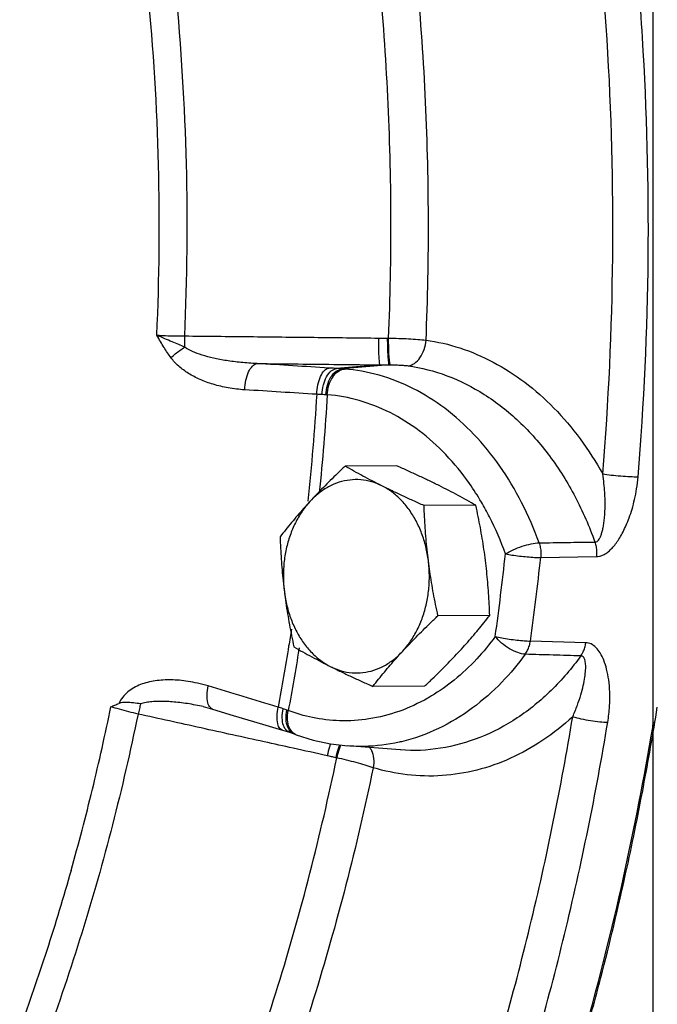
# Model space of a CAD drawing. Units: inches. Extents: x -49.4 to -19.5, y 34.7 to 70.3.
# Drawn here: x -35 to -31.9, y 49.6 to 54.3 of the extents above; entities that cross this region are included whole.
import ezdxf

# ---------------------------------------------------------------- set-up
doc = ezdxf.new("R2010")
doc.units = ezdxf.units.IN
doc.header["$LTSCALE"] = 1.21
doc.header["$MEASUREMENT"] = 0
doc.layers.get('0').update_dxf_attribs({"linetype": 'CONTINUOUS'})
doc.layers.add('02___PRT_ALL_AXES', color=7, linetype='CONTINUOUS')
doc.layers.add('MACHINE', color=7, linetype='CONTINUOUS')

msp = doc.modelspace()

# ---------------------------------------------------------------- linework, layer by layer
at = {"color": 7, "linetype": 'Continuous'}
for p, q in [((-31.9509, 54.7087), (-31.9509, 48.6465)), ((-33.2366, 52.7876), (-33.2318, 52.7876)), ((-33.2729, 52.6577), (-33.4841, 52.6399)), ((-33.2279, 52.6574), (-33.457, 52.638)), ((-32.4944, 51.723), (-32.2241, 51.7275)), ((-32.2757, 51.3098), (-32.5444, 51.3182)), ((-34.1302, 50.9999), (-34.1302, 50.9999)), ((-33.7464, 50.8861), (-33.7123, 50.8755)), ((-33.7123, 50.8755), (-33.6896, 50.8676)), ((-33.6896, 50.8676), (-33.6797, 50.864)), ((-33.1759, 50.7902), (-33.4295, 50.8092)), ((-33.4834, 50.7514), (-33.488, 50.7525))]:
    msp.add_line(p, q, dxfattribs=at)
for points in [[(-34.1302, 50.9999), (-34.12, 50.9976), (-34.085, 50.9881)], [(-34.085, 50.9881), (-33.9847, 50.9578), (-33.8434, 50.9153), (-33.7464, 50.8861)], [(-33.6795, 50.8639), (-33.5971, 50.8377), (-33.5137, 50.8195), (-33.4295, 50.8092)]]:
    msp.add_lwpolyline(points, dxfattribs=at)
for points, start_tangent, end_tangent in [([(-32.0224, 52.1149), (-31.9735, 53.1793), (-32.0011, 54.2451), (-32.1049, 55.3032)], (0.081845, 0.996645), (-0.133661, 0.991027)), ([(-32.1938, 52.1284), (-32.1454, 53.1807), (-32.1727, 54.2352), (-32.2754, 55.2812)], (0.081845, 0.996645), (-0.133661, 0.991027)), ([(-33.2318, 52.7876), (-33.2204, 53.3727), (-33.2356, 53.9579), (-33.2772, 54.5408)], (0.042222, 0.999108), (-0.094004, 0.995572)), ([(-33.0505, 52.7777), (-33.0389, 53.3731), (-33.0544, 53.969), (-33.0967, 54.5622)], (0.042205, 0.999109), (-0.093987, 0.995573)), ([(-34.3554, 52.8016), (-34.3472, 53.6268), (-34.3986, 54.4702)], (0.044914, 0.998991), (-0.096697, 0.995314)), ([(-34.2202, 52.798), (-34.212, 53.6307), (-34.2637, 54.4818)], (0.044604, 0.999005), (-0.096387, 0.995344)), ([(-34.3554, 52.8016), (-34.313, 52.7995), (-34.2666, 52.7983), (-34.2202, 52.798)], (0.998075, -0.062016), (0.99999, 0.004361)), ([(-34.2873, 52.6926), (-34.3037, 52.716), (-34.3204, 52.7418), (-34.3376, 52.7703), (-34.3554, 52.8016)], (-0.592235, 0.805766), (-0.488854, 0.872366)), ([(-34.2201, 52.7436), (-34.2492, 52.7556), (-34.2817, 52.7691), (-34.3174, 52.7844), (-34.3554, 52.8016)], (-0.924717, 0.380656), (-0.903686, 0.428196)), ([(-34.2201, 52.7436), (-34.2203, 52.7703), (-34.2202, 52.798)], (-0.018944, 0.999821), (0.013814, 0.999905)), ([(-34.2202, 52.798), (-33.9066, 52.7946), (-33.5931, 52.7912), (-33.2795, 52.7877)], (0.99994, -0.010928), (0.999941, -0.010884)), ([(-33.2729, 52.6577), (-33.276, 52.6708), (-33.2783, 52.6999), (-33.2795, 52.7409), (-33.2795, 52.7877)], (-0.610325, 0.792151), (0.013664, 0.999907)), ([(-33.2795, 52.7877), (-33.2581, 52.7876), (-33.2366, 52.7876)], (0.999941, -0.010884), (0.999989, 0.004636)), ([(-33.2279, 52.6574), (-33.2312, 52.67), (-33.234, 52.6991), (-33.2359, 52.7403), (-33.2366, 52.7876)], (-0.686148, 0.727462), (-0.001956, 0.999998)), ([(-33.2234, 52.6575), (-33.2266, 52.6701), (-33.2293, 52.6992), (-33.2312, 52.7403), (-33.2318, 52.7876)], (-0.678567, 0.734539), (-0.000486, 1)), ([(-33.2318, 52.7876), (-33.1828, 52.7863), (-33.1351, 52.7843), (-33.0904, 52.7814), (-33.0505, 52.7777)], (0.999838, -0.017994), (0.994115, -0.108327)), ([(-33.1378, 52.6532), (-33.1069, 52.6646), (-33.0797, 52.692), (-33.06, 52.7316), (-33.0505, 52.7777)], (0.996479, 0.083848), (0.077383, 0.997001)), ([(-33.0505, 52.7777), (-32.886, 52.7395), (-32.7251, 52.671), (-32.5721, 52.5733), (-32.4305, 52.4484), (-32.3035, 52.2988), (-32.1938, 52.1284)], (0.990344, -0.13863), (0.487787, -0.872963)), ([(-34.2873, 52.6925), (-34.2665, 52.7107), (-34.2437, 52.728), (-34.2201, 52.7436)], (0.729145, 0.684359), (0.852887, 0.522095)), ([(-33.8699, 52.6641), (-33.9481, 52.6693), (-34.0185, 52.6781), (-34.0812, 52.6902), (-34.1361, 52.7052), (-34.1828, 52.7229), (-34.2201, 52.7436)], (-0.999307, 0.037212), (-0.821723, 0.569887)), ([(-33.9295, 52.5366), (-34.0096, 52.5462), (-34.0817, 52.5633), (-34.1458, 52.5869), (-34.2019, 52.6163), (-34.2495, 52.6515), (-34.2873, 52.6926)], (-0.998032, 0.062699), (-0.593647, 0.804726)), ([(-33.9295, 52.5366), (-33.9236, 52.5832), (-33.9103, 52.6236), (-33.8915, 52.6519), (-33.8699, 52.6641)], (0.038484, 0.999259), (0.988491, 0.151281)), ([(-33.8699, 52.6641), (-33.6709, 52.662), (-33.4719, 52.6598), (-33.2729, 52.6577)], (0.999944, -0.010627), (0.999944, -0.010624)), ([(-33.5216, 52.6424), (-33.696, 52.6532), (-33.8699, 52.6641)], (-0.998106, 0.061518), (-0.998038, 0.062611)), ([(-33.5802, 52.5149), (-33.5743, 52.5615), (-33.5613, 52.6019), (-33.5428, 52.6302), (-33.5216, 52.6424)], (0.03807, 0.999275), (0.987869, 0.15529)), ([(-33.5551, 52.5135), (-33.5481, 52.56), (-33.5323, 52.6), (-33.5099, 52.628), (-33.4841, 52.6399)], (0.044396, 0.999014), (0.993299, 0.115577)), ([(-33.5357, 52.5126), (-33.5286, 52.5589), (-33.5112, 52.5988), (-33.4862, 52.6265), (-33.457, 52.638)], (0.032214, 0.999481), (0.995887, 0.090599)), ([(-33.529, 52.5123), (-33.5212, 52.5585), (-33.5029, 52.5983), (-33.4766, 52.6258), (-33.4461, 52.6373)], (0.041732, 0.999129), (0.996433, 0.084387)), ([(-33.4841, 52.6399), (-33.503, 52.6412), (-33.5216, 52.6424)], (-0.997168, 0.075208), (-0.998106, 0.061517)), ([(-33.457, 52.638), (-33.47, 52.6389), (-33.4841, 52.6399)], (-0.998228, 0.059501), (-0.997269, 0.073849)), ([(-33.4461, 52.6373), (-33.4515, 52.6377), (-33.457, 52.638)], (-0.997038, 0.07691), (-0.998185, 0.060218)), ([(-32.5025, 51.7945), (-32.5869, 51.9901), (-32.6932, 52.1671), (-32.8185, 52.3205), (-32.9599, 52.4468), (-33.1141, 52.543), (-33.2776, 52.6071), (-33.4461, 52.6373)], (-0.337118, 0.941462), (-0.997038, 0.076913)), ([(-33.2729, 52.6577), (-33.2504, 52.6575), (-33.2279, 52.6574)], (0.999895, -0.014472), (0.999998, 0.001816)), ([(-33.2279, 52.6574), (-33.2256, 52.6575), (-33.2234, 52.6575)], (0.999968, 0.008024), (0.999978, 0.006601)), ([(-33.2234, 52.6575), (-33.2, 52.6574), (-33.1773, 52.6566), (-33.1563, 52.6552), (-33.1378, 52.6532)], (0.999979, 0.006479), (0.990304, -0.138921)), ([(-33.1378, 52.6532), (-32.9494, 52.6051), (-32.768, 52.5143), (-32.6002, 52.3831), (-32.4518, 52.2157), (-32.3278, 52.0183), (-32.2321, 51.7984)], (0.990344, -0.13863), (0.33365, -0.942697)), ([(-33.5802, 52.5149), (-33.7551, 52.5257), (-33.9295, 52.5366)], (-0.998106, 0.061518), (-0.998038, 0.062611)), ([(-33.5802, 52.5149), (-33.6235, 51.9959)], (-0.063011, -0.998013), (-0.103431, -0.994637)), ([(-33.5551, 52.5135), (-33.5678, 52.5143), (-33.5802, 52.5149)], (-0.998082, 0.061905), (-0.998951, 0.045792)), ([(-33.529, 52.5123), (-33.5678, 52.0361)], (-0.062807, -0.998026), (-0.099649, -0.995023)), ([(-33.5357, 52.5126), (-33.545, 52.513), (-33.5551, 52.5135)], (-0.9994, 0.034623), (-0.998081, 0.06192)), ([(-33.529, 52.5123), (-33.5323, 52.5124), (-33.5357, 52.5126)], (-0.998284, 0.05855), (-0.999401, 0.03462)), ([(-32.7823, 51.9923), (-32.8399, 52.082), (-32.9546, 52.2224), (-33.0839, 52.3379), (-33.225, 52.426), (-33.3747, 52.4846), (-33.529, 52.5123)], (-0.50663, 0.862164), (-0.997038, 0.076913)), ([(-32.2321, 51.7984), (-32.2252, 51.7997), (-32.2183, 51.8041), (-32.2115, 51.8122), (-32.205, 51.8242), (-32.1991, 51.8398), (-32.194, 51.8586), (-32.1898, 51.8805), (-32.1864, 51.9056), (-32.1839, 51.934), (-32.1826, 51.9656), (-32.1825, 52.0008), (-32.1841, 52.0395), (-32.1877, 52.082), (-32.1938, 52.1284)], (0.999973, -0.007375), (-0.154944, 0.987923)), ([(-32.2241, 51.7275), (-32.2101, 51.7292), (-32.1948, 51.7342), (-32.1785, 51.7432), (-32.1615, 51.7564), (-32.1444, 51.7736), (-32.1277, 51.7944), (-32.1115, 51.8189), (-32.0955, 51.8473), (-32.0801, 51.8797), (-32.0654, 51.9165), (-32.0518, 51.958), (-32.0395, 52.0046), (-32.0294, 52.0567), (-32.0224, 52.1149)], (0.999867, 0.016294), (0.08182, 0.996647)), ([(-32.1938, 52.1284), (-32.1532, 52.1233), (-32.1067, 52.119), (-32.0609, 52.116), (-32.0224, 52.1149)], (0.989242, -0.146287), (0.999994, -0.003493)), ([(-32.6654, 51.7409), (-32.7427, 51.92), (-32.7823, 51.9923)], (-0.337118, 0.941462), (-0.50663, 0.862164)), ([(-32.6654, 51.7409), (-32.6279, 51.7606), (-32.5842, 51.7777), (-32.5403, 51.7895), (-32.5025, 51.7945)], (0.848, 0.529996), (0.999308, 0.037194)), ([(-32.5025, 51.7945), (-32.3671, 51.7964), (-32.2321, 51.7984)], (0.999896, 0.014454), (0.999897, 0.014334)), ([(-32.5025, 51.7945), (-32.4965, 51.7715), (-32.4937, 51.7474), (-32.4944, 51.723)], (0.326853, -0.945075), (-0.097768, -0.995209)), ([(-32.2321, 51.7984), (-32.2261, 51.7756), (-32.2234, 51.7516), (-32.2241, 51.7275)], (0.323471, -0.946238), (-0.097456, -0.99524)), ([(-32.7148, 51.3406), (-32.6887, 51.5405), (-32.6654, 51.7409)], (0.136509, 0.990639), (0.108693, 0.994075)), ([(-32.6654, 51.7409), (-32.6337, 51.7354), (-32.5974, 51.7305), (-32.5598, 51.7266), (-32.5244, 51.724), (-32.4944, 51.723)], (0.981397, -0.191991), (0.999983, -0.005761)), ([(-32.5444, 51.3182), (-32.518, 51.5203), (-32.4944, 51.723)], (0.136509, 0.990639), (0.108693, 0.994075)), ([(-33.7034, 51.376), (-33.7164, 51.2934)], (-0.152246, -0.988343), (-0.158811, -0.987309)), ([(-32.7148, 51.3406), (-32.8046, 51.2316), (-32.914, 51.1291), (-33.0244, 51.0516)], (-0.589937, -0.807449), (-0.856995, -0.515325)), ([(-32.5693, 51.2541), (-32.6055, 51.2618), (-32.6455, 51.2808), (-32.6838, 51.3084), (-32.7148, 51.3406)], (-0.998831, 0.048341), (-0.615152, 0.788408)), ([(-32.7148, 51.3406), (-32.6833, 51.3338), (-32.6471, 51.3277), (-32.6097, 51.3228), (-32.5744, 51.3195), (-32.5444, 51.3182)], (0.971174, -0.23837), (0.999961, -0.008876)), ([(-33.7164, 51.2934), (-33.7675, 50.9981)], (-0.158811, -0.987309), (-0.18241, -0.983223)), ([(-32.5693, 51.2541), (-32.558, 51.2732), (-32.5496, 51.2949), (-32.5444, 51.3182)], (0.586324, 0.810076), (0.151115, 0.988516)), ([(-32.3003, 51.2461), (-32.2892, 51.265), (-32.2809, 51.2865), (-32.2757, 51.3098)], (0.578203, 0.815893), (0.147667, 0.989037)), ([(-32.1695, 50.9245), (-32.1607, 51.0024), (-32.1599, 51.0707), (-32.165, 51.1301), (-32.1748, 51.1814), (-32.1886, 51.2249), (-32.2059, 51.2603), (-32.2269, 51.2872), (-32.2506, 51.3038), (-32.2757, 51.3098)], (0.163425, 0.986556), (-0.99947, 0.032546)), ([(-33.6667, 51.2779), (-33.7182, 50.9808)], (-0.159022, -0.987275), (-0.182615, -0.983184)), ([(-33.6655, 51.2855), (-33.6667, 51.2779)], (-0.158419, -0.987372), (-0.159022, -0.987275)), ([(-32.3003, 51.2461), (-32.4438, 51.0789), (-32.6087, 50.9451), (-32.7895, 50.8503), (-32.98, 50.7981), (-33.1736, 50.79), (-33.1759, 50.7902)], (-0.586459, -0.809979), (-0.997202, 0.074757)), ([(-32.5693, 51.2541), (-32.6833, 51.1183), (-32.825, 50.9936), (-32.9906, 50.8936), (-33.1699, 50.83)], (-0.589937, -0.807449), (-0.972801, -0.23164)), ([(-32.3003, 51.2461), (-32.4346, 51.25), (-32.5693, 51.2541)], (-0.999559, 0.029698), (-0.999555, 0.029834)), ([(-32.3392, 50.9512), (-32.3167, 51.007), (-32.3001, 51.0575), (-32.2883, 51.1028), (-32.2807, 51.1428), (-32.2769, 51.1774), (-32.2769, 51.2061), (-32.2809, 51.228), (-32.2889, 51.2415), (-32.3003, 51.2461)], (0.404553, 0.914515), (-0.999962, 0.008733)), ([(-34.1069, 51.1003), (-34.1576, 51.1137), (-34.2036, 51.1225), (-34.246, 51.1277), (-34.2863, 51.1299), (-34.3256, 51.1291), (-34.3637, 51.1251), (-34.4003, 51.1177), (-34.4348, 51.1067), (-34.467, 51.0915), (-34.4963, 51.0713), (-34.5209, 51.0458), (-34.5389, 51.0154)], (-0.957265, 0.289213), (-0.397238, -0.917715)), ([(-34.1085, 51.0192), (-34.1122, 51.056), (-34.1069, 51.1003)], (-0.24343, 0.969918), (0.207001, 0.978341)), ([(-33.7675, 50.9981), (-33.9375, 51.0492), (-34.1069, 51.1003)], (-0.957725, 0.287685), (-0.957269, 0.289199)), ([(-33.0244, 51.0516), (-33.0417, 51.0415), (-33.1818, 50.977), (-33.327, 50.9403), (-33.4692, 50.9316), (-33.6009, 50.9472), (-33.7182, 50.9808)], (-0.856995, -0.515325), (-0.938212, 0.346062)), ([(-34.5781, 50.9994), (-34.5586, 51.0075), (-34.5389, 51.0154)], (0.922458, 0.386097), (0.931333, 0.364169)), ([(-34.4338, 51.0133), (-34.469, 51.0182), (-34.5047, 51.0206), (-34.5389, 51.0154)], (-0.988885, 0.14868), (-0.931333, -0.364169)), ([(-34.4338, 51.0133), (-34.4402, 50.9899), (-34.4467, 50.964)], (-0.279591, -0.960119), (-0.231445, -0.972848)), ([(-34.1302, 50.9999), (-34.1679, 51.0077), (-34.2074, 51.0145), (-34.2446, 51.0196), (-34.2806, 51.0232), (-34.3153, 51.0252), (-34.3483, 51.0254), (-34.3793, 51.0237), (-34.4079, 51.0198), (-34.4338, 51.0133)], (-0.97651, 0.21547), (-0.950776, -0.30988)), ([(-34.0849, 50.9883), (-34.0961, 50.9951), (-34.1085, 51.0192)], (-0.949552, 0.31361), (-0.24343, 0.969918)), ([(-34.4467, 50.964), (-34.5706, 50.4267), (-34.7196, 49.9008), (-34.8929, 49.3882)], (-0.200982, -0.979595), (-0.344455, -0.938803)), ([(-34.7715, 50.2048), (-34.6677, 50.599), (-34.5781, 50.9994)], (0.272464, 0.962166), (0.200669, 0.979659)), ([(-34.4467, 50.964), (-34.4918, 50.9752), (-34.5369, 50.9873), (-34.5781, 50.9994)], (-0.973215, 0.229898), (-0.956127, 0.292954)), ([(-33.694, 50.7982), (-33.8354, 50.8293), (-34.141, 50.8967), (-34.4467, 50.964)], (-0.97657, 0.2152), (-0.976575, 0.215175)), ([(-33.7464, 50.8863), (-33.7574, 50.893), (-33.7694, 50.9171), (-33.7729, 50.9538), (-33.7675, 50.9981)], (-0.949691, 0.313189), (0.207414, 0.978253)), ([(-33.7433, 50.9901), (-33.7556, 50.9942), (-33.7675, 50.9981)], (-0.947853, 0.318708), (-0.953223, 0.302268)), ([(-33.7475, 50.9457), (-33.7433, 50.9901)], (-0.023634, 0.999721), (0.201125, 0.979566)), ([(-33.7246, 50.9833), (-33.7335, 50.9867), (-33.7433, 50.9901)], (-0.928204, 0.372072), (-0.947859, 0.318691)), ([(-33.7287, 50.9389), (-33.7246, 50.9833)], (-0.042483, 0.999097), (0.213469, 0.97695)), ([(-33.7182, 50.9808), (-33.7214, 50.982), (-33.7246, 50.9833)], (-0.93204, 0.362355), (-0.928207, 0.372065)), ([(-33.7216, 50.9362), (-33.7182, 50.9808)], (-0.062314, 0.998057), (0.203883, 0.978995)), ([(-33.7413, 50.9082), (-33.7475, 50.9457)], (-0.330095, 0.943948), (-0.023634, 0.999721)), ([(-33.7123, 50.8757), (-33.7254, 50.8831), (-33.7413, 50.9082)], (-0.948181, 0.31773), (-0.330095, 0.943948)), ([(-33.721, 50.901), (-33.7287, 50.9389)], (-0.379714, 0.925104), (-0.042483, 0.999097)), ([(-33.7129, 50.898), (-33.7216, 50.9362)], (-0.403056, 0.915175), (-0.062314, 0.998057)), ([(-32.3392, 50.9512), (-32.4841, 50.8369), (-32.6403, 50.7498), (-32.8045, 50.6922), (-32.9728, 50.6654), (-33.1416, 50.6696), (-33.3067, 50.704)], (-0.736368, -0.676581), (-0.957169, 0.289529)), ([(-33.1747, 48.0006), (-32.8259, 48.9472), (-32.5465, 49.9338), (-32.3392, 50.9512)], (0.382637, 0.923899), (0.163453, 0.986551)), ([(-32.5114, 49.3923), (-32.3791, 49.8956), (-32.265, 50.4067), (-32.1695, 50.9245)], (0.272464, 0.962166), (0.163453, 0.986551)), ([(-32.3392, 50.9512), (-32.2992, 50.9412), (-32.2532, 50.9326), (-32.2078, 50.9268), (-32.1695, 50.9245)], (0.959321, -0.282319), (0.999934, -0.011501)), ([(-33.7026, 50.8751), (-33.721, 50.901)], (-0.785077, 0.619399), (-0.379714, 0.925104)), ([(-33.6795, 50.864), (-33.6933, 50.8717), (-33.7129, 50.898)], (-0.937124, 0.348997), (-0.403056, 0.915175)), ([(-33.6895, 50.8677), (-33.7026, 50.8751)], (-0.935571, 0.353138), (-0.785077, 0.619399)), ([(-33.5135, 50.8194), (-33.5187, 50.8048), (-33.5298, 50.762)], (-0.333787, -0.942648), (-0.231643, -0.972801)), ([(-33.4691, 50.8138), (-33.4761, 50.7955)], (-0.338204, -0.941073), (-0.340357, -0.940296)), ([(-33.4644, 50.8132), (-33.4716, 50.7944)], (-0.332999, -0.942927), (-0.338192, -0.941077)), ([(-33.1806, 50.8276), (-33.35, 50.807), (-33.4295, 50.8092)], (-0.975673, -0.219229), (-0.997206, 0.074706)), ([(-33.1699, 50.83), (-33.1806, 50.8276)], (-0.972801, -0.23164), (-0.975673, -0.219229)), ([(-33.5298, 50.762), (-33.694, 50.7982)], (-0.976569, 0.215205), (-0.97657, 0.2152)), ([(-33.4761, 50.7955), (-33.488, 50.7525)], (-0.340357, -0.940296), (-0.247001, -0.969015)), ([(-33.4716, 50.7944), (-33.4834, 50.7514)], (-0.338192, -0.941077), (-0.245556, -0.969382)), ([(-33.3237, 50.8026), (-33.3149, 50.7878), (-33.3048, 50.7492), (-33.3067, 50.704)], (0.604329, -0.796735), (-0.16794, -0.985797)), ([(-33.948, 49.1106), (-33.7683, 49.6448), (-33.6133, 50.1924), (-33.4834, 50.7514)], (0.342016, 0.939694), (0.203388, 0.979098)), ([(-33.488, 50.7525), (-33.5089, 50.7573), (-33.5298, 50.762)], (-0.973157, 0.230144), (-0.976569, 0.215205)), ([(-33.3067, 50.704), (-33.3455, 50.7163), (-33.389, 50.7286), (-33.4355, 50.7405), (-33.4834, 50.7514)], (-0.948226, 0.317596), (-0.978058, 0.208332)), ([(-33.3067, 50.704), (-33.4389, 50.135), (-33.5968, 49.5776), (-33.7796, 49.0339)], (-0.203405, -0.979095), (-0.341999, -0.9397)), ([(-34.7715, 50.2048), (-34.889, 49.8175), (-35.0202, 49.4379)], (-0.272464, -0.962166), (-0.344773, -0.938686))]:
    msp.add_spline(points, degree=3, dxfattribs=dict(at, start_tangent=start_tangent, end_tangent=end_tangent))
at = {"layer": '02___PRT_ALL_AXES', "color": 7, "linetype": 'Continuous'}
for p, q in [((-33.1915, 52.1677), (-33.4426, 52.1664)), ((-32.8088, 51.9764), (-33.0599, 51.9751)), ((-32.7416, 51.4422), (-32.9927, 51.4409)), ((-33.0571, 51.0994), (-33.3082, 51.0981))]:
    msp.add_line(p, q, dxfattribs=at)
for points, start_tangent, end_tangent in [([(-33.4426, 52.1664), (-33.4795, 52.1313), (-33.5145, 52.097), (-33.5483, 52.0631), (-33.5812, 52.0291), (-33.6132, 51.995)], (-0.726882, -0.686762), (-0.677249, -0.735754)), ([(-33.264, 52.0707), (-33.3112, 52.0947), (-33.3563, 52.1185), (-33.3998, 52.1423), (-33.4426, 52.1664)], (-0.894427, 0.447214), (-0.868159, 0.496285)), ([(-32.9874, 52.0721), (-33.0363, 52.0961), (-33.0864, 52.1199), (-33.1379, 52.1436), (-33.1915, 52.1677)], (-0.894427, 0.447214), (-0.913901, 0.405938)), ([(-33.264, 52.0707), (-33.3148, 52.0905), (-33.3672, 52.1001), (-33.4201, 52.0992), (-33.4723, 52.0879), (-33.5226, 52.0664), (-33.5699, 52.0352), (-33.6132, 51.995)], (-0.894427, 0.447214), (-0.677249, -0.735754)), ([(-33.0599, 51.9751), (-33.1138, 51.9993), (-33.1653, 52.023), (-33.2153, 52.0468), (-33.264, 52.0707)], (-0.913901, 0.405938), (-0.894427, 0.447214)), ([(-33.0391, 51.7079), (-33.0516, 51.776), (-33.0717, 51.8409), (-33.0989, 51.9011), (-33.1325, 51.9554), (-33.1718, 52.0024), (-33.216, 52.0411), (-33.264, 52.0707)], (-0.124823, 0.992179), (-0.894427, 0.447214)), ([(-32.8088, 51.9764), (-32.8519, 52.0006), (-32.8954, 52.0244), (-32.9404, 52.0482), (-32.9874, 52.0721)], (-0.868159, 0.496285), (-0.894427, 0.447214)), ([(-33.6132, 51.995), (-33.644, 51.9609), (-33.6737, 51.9269), (-33.7024, 51.8929), (-33.7303, 51.8588), (-33.7582, 51.8237)], (-0.677249, -0.735754), (-0.616183, -0.787603)), ([(-33.6132, 51.995), (-33.6514, 51.9467), (-33.6837, 51.8914), (-33.7094, 51.8303), (-33.728, 51.7647), (-33.739, 51.6962), (-33.7421, 51.6263), (-33.7373, 51.5565)], (-0.677249, -0.735754), (0.124823, -0.992179)), ([(-33.0391, 51.7079), (-33.0452, 51.7611), (-33.0503, 51.8141), (-33.0543, 51.867), (-33.0575, 51.9203), (-33.0599, 51.9751)], (-0.124823, 0.992179), (-0.03676, 0.999324)), ([(-32.7625, 51.7094), (-32.7697, 51.7625), (-32.778, 51.8155), (-32.7872, 51.8684), (-32.7974, 51.9216), (-32.8088, 51.9764)], (-0.124823, 0.992179), (-0.210114, 0.977677)), ([(-33.7582, 51.8237), (-33.7558, 51.7689), (-33.7526, 51.7155), (-33.7485, 51.6626), (-33.7435, 51.6096), (-33.7373, 51.5565)], (0.03676, -0.999324), (0.124823, -0.992179)), ([(-33.1632, 51.2695), (-33.125, 51.3178), (-33.0927, 51.3731), (-33.0669, 51.4342), (-33.0484, 51.4997), (-33.0374, 51.5682), (-33.0343, 51.6381), (-33.0391, 51.7079)], (0.677249, 0.735754), (-0.124823, 0.992179)), ([(-32.9927, 51.4409), (-33.0041, 51.4957), (-33.0143, 51.5489), (-33.0236, 51.6018), (-33.0318, 51.6548), (-33.0391, 51.7079)], (-0.210114, 0.977677), (-0.124823, 0.992179)), ([(-32.7416, 51.4422), (-32.744, 51.497), (-32.7472, 51.5503), (-32.7513, 51.6032), (-32.7563, 51.6562), (-32.7625, 51.7094)], (-0.03676, 0.999324), (-0.124823, 0.992179)), ([(-33.7373, 51.5565), (-33.7301, 51.5034), (-33.7218, 51.4504), (-33.7126, 51.3975), (-33.7023, 51.3442), (-33.691, 51.2895)], (0.124823, -0.992179), (0.210114, -0.977677)), ([(-33.7373, 51.5565), (-33.7247, 51.4884), (-33.7047, 51.4235), (-33.6775, 51.3633), (-33.6439, 51.3091), (-33.6045, 51.2621), (-33.5604, 51.2234), (-33.5123, 51.1937)], (0.124823, -0.992179), (0.894427, -0.447214)), ([(-33.1632, 51.2695), (-33.1313, 51.3036), (-33.0984, 51.3376), (-33.0645, 51.3716), (-33.0295, 51.4058), (-32.9927, 51.4409)], (0.677249, 0.735754), (0.726882, 0.686762)), ([(-32.8866, 51.2709), (-32.8558, 51.305), (-32.8261, 51.339), (-32.7974, 51.3729), (-32.7695, 51.4071), (-32.7416, 51.4422)], (0.677249, 0.735754), (0.616183, 0.787603)), ([(-33.691, 51.2895), (-33.6479, 51.2652), (-33.6044, 51.2415), (-33.5594, 51.2177), (-33.5123, 51.1937)], (0.868159, -0.496285), (0.894427, -0.447214)), ([(-33.5123, 51.1937), (-33.4616, 51.1739), (-33.4091, 51.1644), (-33.3562, 51.1653), (-33.304, 51.1766), (-33.2537, 51.1981), (-33.2065, 51.2293), (-33.1632, 51.2695)], (0.894427, -0.447214), (0.677249, 0.735754)), ([(-33.3082, 51.0981), (-33.2804, 51.1332), (-33.2524, 51.1674), (-33.2238, 51.2014), (-33.1941, 51.2354), (-33.1632, 51.2695)], (0.616183, 0.787603), (0.677249, 0.735754)), ([(-33.0571, 51.0994), (-33.0203, 51.1346), (-32.9853, 51.1688), (-32.9515, 51.2028), (-32.9186, 51.2368), (-32.8866, 51.2709)], (0.726882, 0.686762), (0.677249, 0.735754)), ([(-33.5123, 51.1937), (-33.4635, 51.1697), (-33.4133, 51.1459), (-33.3619, 51.1222), (-33.3082, 51.0981)], (0.894427, -0.447214), (0.913901, -0.405938))]:
    msp.add_spline(points, degree=3, dxfattribs=dict(at, start_tangent=start_tangent, end_tangent=end_tangent))
at = {"layer": 'MACHINE', "color": 7, "linetype": 'Continuous'}
for points, start_tangent, end_tangent in [([(-31.9967, 50.6105), (-31.9293, 50.9975)], (0.185014, 0.982736), (0.158102, 0.987423)), ([(-32.2904, 49.3875), (-31.959, 50.8564), (-31.9474, 50.9251)], (0.272464, 0.962166), (0.163254, 0.986584)), ([(-32.2029, 49.6862), (-32.0827, 50.1886), (-31.9967, 50.6105)], (0.250569, 0.968099), (0.185014, 0.982736)), ([(-32.2843, 49.3857), (-32.2029, 49.6862)], (0.272385, 0.962188), (0.250569, 0.968099))]:
    msp.add_spline(points, degree=3, dxfattribs=dict(at, start_tangent=start_tangent, end_tangent=end_tangent))

doc.saveas('drawing.dxf')
